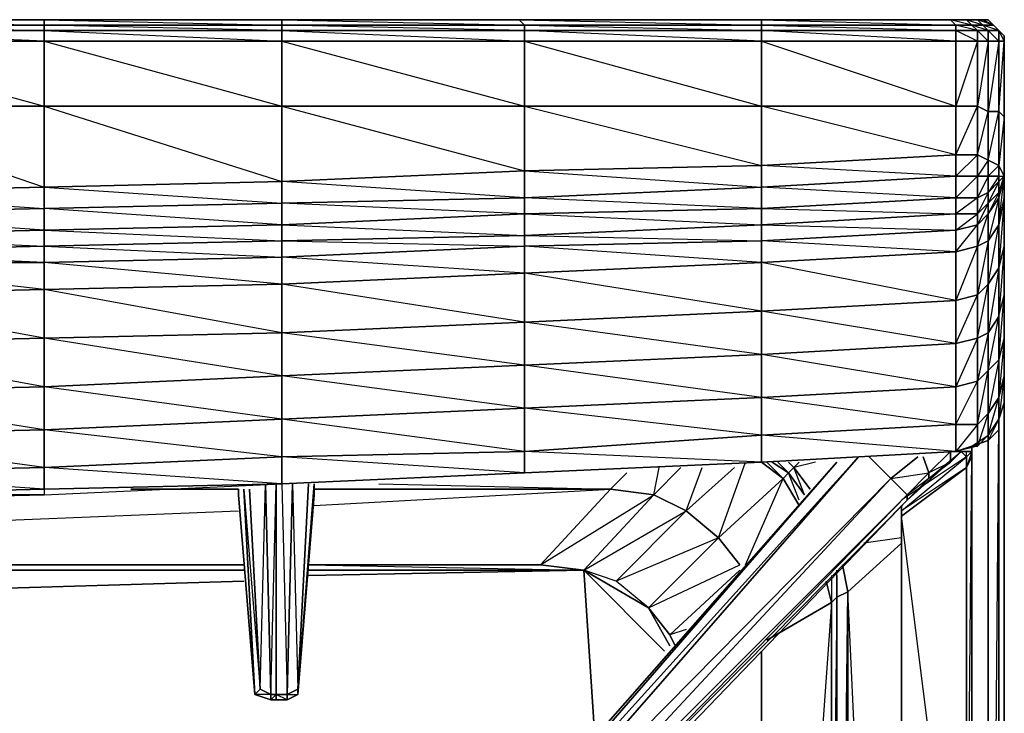
# Model space of a CAD drawing. Units: inches. Extents: x 0 to 30, y -30 to 0.
# Drawn here: x 22.3 to 30, y -5.4 to 0 of the extents above; entities that cross this region are included whole.
import ezdxf

# ---------------------------------------------------------------- set-up
doc = ezdxf.new("R2010")
doc.units = ezdxf.units.IN
doc.header["$MEASUREMENT"] = 0
doc.layers.get('0').update_dxf_attribs({"true_color": 0xe5a6d7})

msp = doc.modelspace()

# ---------------------------------------------------------------- linework, layer by layer
at = {"color": 34}
for points in [[(28.089, 0.0411), (26.1931, 0.0411), (24.3373, 0.0411), (22.4814, 0.0411), (20.5855, 0.0411), (18.7297, 0.0411), (16.8759, 0.0411), (14.9779, 0.0411), (13.1221, 0.0411), (11.2262, 0.0411), (9.3704, 0.0411), (7.5165, 0.0411), (5.6186, 0.0411), (3.7628, 0.0411), (1.909, 0.0411), (0.3902, 0.0411), (0.2638, 0.0411), (0.1796, 0.0411), (0.1374, 0.0411)], [(22.4814, 0.0411), (20.5855, 0.0411)], [(24.3373, 0.0411), (22.4814, 0.0411)], [(26.1931, 0.0411), (24.3373, 0.0411)], [(28.089, 0.0411), (26.1931, 0.0411)], [(29.8606, 0.0411), (29.8184, 0.0411), (29.7763, 0.0411), (29.692, 0.0411), (28.089, 0.0411), (29.5656, 0.0411), (29.692, 0.0411)], [(29.6078, -0.1274), (29.7763, -0.1274), (29.6078, -0.0432), (29.7763, -0.0432), (29.6078, -0.001), (28.089, -0.001), (29.6078, -0.0432), (29.6078, -0.1274), (28.089, -0.1274), (29.6078, -0.635), (29.6078, -0.1274), (28.089, -0.0432), (29.6078, -0.0432), (29.6078, -0.001), (29.7342, -0.001), (29.5656, 0.0411), (29.692, 0.0411), (29.7342, -0.001)], [(28.089, 0.0411), (29.692, 0.0411)], [(29.9027, -0.001), (29.8606, 0.0411), (29.8184, 0.0411), (29.7763, 0.0411), (29.692, 0.0411)], [(29.7763, -0.1274), (29.7763, -0.0432), (29.7342, -0.001), (29.8184, -0.001), (29.692, 0.0411), (29.7763, 0.0411), (29.8184, -0.001), (29.8606, -0.0432)], [(29.8606, -0.0432), (29.9448, -0.0432), (29.8184, -0.001), (29.9027, -0.001), (29.7763, 0.0411), (29.8184, 0.0411), (29.9027, -0.001)], [(29.9027, -0.001), (29.8606, 0.0411)], [(29.7763, -0.1274), (29.8606, -0.1274), (29.7763, -0.0432), (29.8606, -0.0432), (29.7342, -0.001)], [(29.9448, -0.0432), (29.8606, -0.0432), (29.8184, -0.001), (29.9027, -0.001)], [(29.9448, -0.0432), (29.9027, -0.001)], [(29.9448, -0.0432), (29.9027, -0.001)], [(29.9027, -0.001), (29.9448, -0.0432)], [(29.9448, -0.0432), (29.9027, -0.001)], [(29.9027, -0.001), (29.9448, -0.0432)], [(29.9448, -0.0432), (29.9027, -0.001)], [(29.9027, -0.001), (29.9448, -0.0432)], [(29.9448, -0.0432), (29.9027, -0.001)], [(29.9027, -0.001), (29.9448, -0.0432)], [(29.9448, -0.0432), (29.9027, -0.001)], [(29.9027, -0.001), (29.9448, -0.0432)], [(29.9027, -0.001), (29.9448, -0.0432)], [(29.9448, -0.0432), (29.9027, -0.001)], [(29.9448, -0.0432), (29.9027, -0.001)], [(29.9448, -0.0432), (29.9027, -0.001)], [(29.9448, -0.0432), (29.9027, -0.001)], [(29.987, -0.1274), (29.987, -0.0853), (29.987, -0.1274), (29.9448, -0.0432)], [(29.987, -0.1274), (29.9448, -0.0432)], [(29.9448, -0.0432), (29.987, -0.1274)], [(29.987, -0.1274), (29.9448, -0.0432)], [(29.9448, -0.0432), (29.987, -0.1274)], [(29.987, -0.1274), (29.9448, -0.0432)], [(29.9448, -0.0432), (29.987, -0.1274)], [(29.9448, -0.0432), (29.987, -0.1274)], [(29.9448, -0.0432), (29.987, -0.0853)], [(29.987, -1.7305), (29.9448, -2.2802), (29.987, -2.1097), (29.987, -2.4487), (29.9448, -2.9122), (29.987, -2.7436), (29.987, -2.9543), (29.987, -2.7436), (29.987, -2.4487), (29.9448, -2.6172), (29.987, -2.1097), (29.987, -1.7305), (29.987, -1.3513), (29.987, -1.1828), (29.987, -0.7193), (29.987, -0.1274)], [(29.987, -1.7305), (29.987, -1.3513), (29.987, -1.1828), (29.987, -0.7193), (29.987, -0.1274)], [(29.9448, -1.2249), (29.9448, -1.1828), (29.987, -1.1828), (29.9448, -1.0985), (29.9448, -1.1828)], [(29.9448, -1.1828), (29.8606, -1.3091), (29.9448, -1.2249)], [(29.9448, -1.3091), (29.9448, -1.2249), (29.987, -1.1828), (29.9448, -1.3091), (29.9448, -1.3513)], [(29.6078, -1.4777), (29.6078, -1.3513), (28.089, -1.4355)], [(29.9448, -1.3091), (29.8606, -1.4777), (29.9448, -1.3513)], [(28.089, -1.4355), (26.2352, -1.4777)], [(24.3373, -1.5619), (26.2352, -1.4777), (26.2352, -1.6462)], [(26.2352, -1.4777), (24.3373, -1.5619)], [(22.4814, -1.6041), (20.6276, -1.6462)], [(24.3373, -1.5619), (22.4814, -1.6041)], [(26.2352, -1.6462), (24.3373, -1.6883), (24.3373, -1.5619)], [(29.987, -2.7436), (29.9448, -3.0807), (29.987, -2.9543)], [(29.987, -2.9543), (29.987, -2.7436)], [(13.1221, -3.7568), (14.9779, -3.7568), (16.8759, -3.7568), (18.7297, -3.7568), (20.6276, -3.7147), (22.4814, -3.6726), (24.3373, -3.5863), (26.2352, -3.502), (28.089, -3.4178), (29.6078, -3.3335), (29.6499, -3.3335), (29.7342, -3.3335), (29.7342, -3.2914), (29.8606, -3.2492), (29.9448, -3.165), (29.9448, -3.0807), (29.987, -2.9543)], [(29.9448, -2.9964), (29.9448, -12.9536), (29.987, -12.9536), (29.9448, -27.3808), (29.987, -27.3387), (29.9448, -27.423), (29.8606, -27.4651), (29.9448, -27.3808), (29.9448, -12.9536), (29.8606, -12.9536), (29.9448, -3.1228), (29.9448, -12.9536), (29.8606, -27.3808), (29.8606, -12.9536), (29.7342, -10.0004)], [(29.987, -27.3387), (29.987, -12.9536), (29.987, -2.9543), (29.987, -12.9536), (29.9448, -12.9536), (29.9448, -3.1228), (29.9448, -12.9536), (29.8606, -12.9536), (29.8606, -3.2492)], [(16.8759, -3.7568), (18.7297, -3.7568), (20.6276, -3.7147), (22.4814, -3.6726), (24.3373, -3.5863), (26.2352, -3.502), (28.089, -3.4178), (29.6078, -3.3335)], [(29.6078, -3.3335), (29.6499, -3.3335)], [(28.2997, -3.502), (28.2575, -3.5442), (28.089, -3.4178), (28.2575, -3.5442), (27.752, -4.0096), (27.4992, -3.7989), (27.8784, -3.4599), (27.4992, -3.7989), (27.2464, -3.6726), (27.457, -3.4599), (27.2464, -3.6726), (26.9093, -3.6284), (27.0357, -3.502), (26.9093, -3.6284), (24.5901, -3.6284)], [(27.4149, -4.8522), (27.3728, -4.768), (27.2042, -4.5573), (27.9205, -4.2203), (27.752, -4.0096), (26.9515, -4.3467), (27.4992, -3.7989), (27.2464, -3.6726), (27.2885, -3.4599)], [(27.457, -3.4599), (27.2464, -3.6726)], [(27.8784, -3.4599), (27.4992, -3.7989), (27.6256, -3.4599)], [(27.9626, -4.2203), (28.2575, -3.5442), (27.752, -4.0096), (27.9626, -3.4178)], [(27.9205, -4.2203), (27.752, -4.0096), (28.2575, -3.5442), (28.3839, -3.7568), (28.2575, -3.5442), (28.2997, -3.502), (28.4261, -3.6726), (28.2997, -3.502), (28.3418, -3.4599)], [(28.3839, -3.7568), (28.2575, -3.5442), (28.089, -3.4178)], [(28.1311, -3.4178), (28.2575, -3.5442), (28.2997, -3.502), (28.1733, -3.4178)], [(28.2154, -3.4178), (28.2997, -3.502), (28.3418, -3.4599), (28.3839, -3.4178)], [(28.3839, -3.7147), (28.2997, -3.502), (28.4261, -3.6726), (28.3418, -3.4599), (28.2997, -3.4178)], [(28.3418, -3.4599), (28.2997, -3.502)], [(28.5103, -3.4178), (28.3418, -3.4599), (28.4682, -3.6284)], [(24.5479, -4.2203), (26.3616, -4.2203), (26.6987, -4.2624), (27.2464, -3.6726), (26.9093, -3.6284), (27.0357, -3.502)], [(25.0956, -3.5863), (26.9093, -3.6284), (26.3616, -4.2203), (27.2464, -3.6726), (26.6987, -4.2624), (26.3616, -4.2203), (26.9093, -3.6284), (27.2464, -3.6726)], [(24.0002, -3.6284), (23.1576, -3.6284)], [(23.1576, -3.6284), (24.0002, -3.6284)], [(24.0002, -3.6284), (23.1576, -3.6284)], [(24.5901, -3.6284), (26.9093, -3.6284), (26.3616, -4.2203), (24.5479, -4.2203)], [(24.5901, -3.7568), (26.9093, -3.6284), (24.5901, -3.6284)], [(20.8383, -3.9253), (24.0002, -3.7989)], [(27.2042, -4.5573), (27.752, -4.0096), (27.9205, -4.2203)], [(28.7631, -4.4309), (29.1844, -4.0517), (28.7631, -4.4309), (28.721, -4.2203), (28.7631, -4.4309), (28.6789, -4.4731), (28.6789, -4.3045), (28.6789, -4.4731), (28.6367, -4.5152)], [(28.9317, -8.0162), (28.7631, -4.4309), (29.1844, -4.0517)], [(29.1844, -4.0096), (28.8895, -4.0517)], [(24.0423, -4.2203), (21.049, -4.2203)], [(24.0423, -4.2203), (21.049, -4.2203)], [(24.0423, -4.2203), (21.049, -4.2203)], [(24.5479, -4.2203), (26.6987, -4.2624), (24.5479, -4.2624)], [(28.7631, -8.0162), (28.7631, -4.4309), (28.721, -4.2203)], [(21.0911, -4.2624), (24.0423, -4.2624)], [(24.0423, -4.2624), (21.0911, -4.2624)], [(24.5479, -4.2624), (26.6987, -4.2624)], [(24.5479, -4.3045), (26.6987, -4.2624)], [(26.7829, -5.5284), (26.6987, -4.2624), (24.5479, -4.3045)], [(26.6987, -4.2624), (27.3306, -4.8944)], [(26.6987, -4.2624), (26.7829, -5.5284)], [(27.3728, -4.8522), (27.2042, -4.5573), (26.6987, -4.2624), (27.3306, -4.8944)], [(27.3728, -4.768), (27.9205, -4.2624), (27.3728, -4.768), (27.2042, -4.5573)], [(27.4992, -4.7259), (27.3728, -4.768), (27.9205, -4.2624)], [(28.6367, -4.3045), (28.6367, -4.5152), (28.6789, -4.4731), (28.6789, -4.3045)], [(28.721, -8.0162), (28.7631, -4.4309), (28.6789, -4.4731), (28.6789, -4.2624)], [(21.2175, -4.4309), (24.0423, -4.3467)], [(24.0423, -4.3467), (21.2175, -4.4309)], [(28.1311, -4.8101), (28.6367, -4.5152), (28.5946, -4.3467)], [(28.6789, -4.4731), (28.7631, -4.4309)], [(28.6789, -8.0583), (28.6789, -4.4731), (28.6367, -8.0583), (28.6367, -4.5152), (28.3839, -8.0583)], [(28.6367, -4.5152), (28.6789, -4.4731)], [(27.2042, -4.5573), (27.3728, -4.768)], [(27.2042, -4.5573), (27.3728, -4.8522)], [(28.089, -8.1004), (28.089, -4.8944)], [(28.089, -4.8944), (28.089, -8.1004)], [(28.089, -8.1004), (28.089, -4.8944)]]:
    msp.add_lwpolyline(points, dxfattribs=at)
for points in [[(22.4814, -0.001), (20.5855, -0.001), (20.5855, 0.0411), (22.4814, 0.0411)], [(22.4814, -0.001), (22.4814, 0.0411), (20.5855, 0.0411)], [(22.4814, 0.0411), (24.3373, 0.0411), (24.3373, -0.001), (22.4814, -0.001)], [(24.3373, -0.001), (24.3373, 0.0411), (22.4814, 0.0411)], [(24.3373, 0.0411), (26.1931, 0.0411), (26.2352, -0.001), (24.3373, -0.001)], [(26.2352, -0.001), (26.1931, 0.0411), (24.3373, 0.0411)], [(26.1931, 0.0411), (28.089, 0.0411), (28.089, -0.001), (26.2352, -0.001)], [(28.089, -0.001), (28.089, 0.0411), (26.1931, 0.0411)], [(28.089, 0.0411), (29.5656, 0.0411), (29.6078, -0.001), (28.089, -0.001)], [(29.5656, 0.0411), (28.089, 0.0411), (29.692, 0.0411), (29.5656, 0.0411), (28.089, 0.0411), (29.6078, -0.001)], [(29.5656, 0.0411), (29.692, 0.0411), (29.7342, -0.001), (29.6078, -0.001)], [(29.692, 0.0411), (29.7763, 0.0411), (29.8184, -0.001), (29.7342, -0.001)], [(29.7763, 0.0411), (29.8184, 0.0411), (29.9027, -0.001), (29.8184, -0.001)], [(29.8184, 0.0411), (29.8606, 0.0411), (29.9027, -0.001)], [(29.8606, 0.0411), (29.8184, 0.0411), (29.9027, -0.001)], [(29.8606, 0.0411), (29.9027, -0.001)], [(29.9027, -0.001), (29.8606, 0.0411)], [(29.9027, -0.001), (29.8606, 0.0411)], [(22.4814, -0.001), (22.4814, -0.0432), (20.5855, -0.0432), (20.5855, -0.001)], [(22.4814, -0.001), (20.5855, -0.001), (22.4814, -0.0432), (22.4814, -0.1274), (20.6276, -0.1274), (22.4814, -0.635), (22.4814, -0.1274), (20.5855, -0.0432), (22.4814, -0.0432)], [(20.5855, -0.0432), (22.4814, -0.0432), (22.4814, -0.1274), (20.6276, -0.1274)], [(22.4814, -0.001), (24.3373, -0.001), (24.3373, -0.0432), (22.4814, -0.0432)], [(24.3373, -0.635), (24.3373, -0.1274), (24.3373, -0.0432), (22.4814, -0.001), (24.3373, -0.001), (24.3373, -0.0432), (22.4814, -0.0432), (24.3373, -0.1274), (22.4814, -0.1274)], [(22.4814, -0.0432), (24.3373, -0.0432), (24.3373, -0.1274), (22.4814, -0.1274)], [(24.3373, -0.001), (26.2352, -0.001), (26.2352, -0.0432), (24.3373, -0.0432)], [(26.2352, -0.635), (26.2352, -0.1274), (26.2352, -0.0432), (24.3373, -0.001), (26.2352, -0.001), (26.2352, -0.0432), (24.3373, -0.0432), (26.2352, -0.1274), (24.3373, -0.1274)], [(24.3373, -0.0432), (26.2352, -0.0432), (26.2352, -0.1274), (24.3373, -0.1274)], [(26.2352, -0.001), (28.089, -0.001), (28.089, -0.0432), (26.2352, -0.0432)], [(28.089, -0.001), (26.2352, -0.001), (28.089, -0.0432), (28.089, -0.1274), (26.2352, -0.1274), (28.089, -0.635), (28.089, -0.1274), (26.2352, -0.0432), (28.089, -0.0432)], [(26.2352, -0.0432), (28.089, -0.0432), (28.089, -0.1274), (26.2352, -0.1274)], [(28.089, -0.001), (29.6078, -0.001), (29.6078, -0.0432), (28.089, -0.0432)], [(29.6078, -0.0432), (29.6078, -0.1274), (28.089, -0.1274), (28.089, -0.0432)], [(29.6078, -0.001), (29.7342, -0.001), (29.7763, -0.0432), (29.6078, -0.0432)], [(29.6078, -0.0432), (29.7763, -0.0432), (29.7763, -0.1274), (29.6078, -0.1274)], [(29.7342, -0.001), (29.8184, -0.001), (29.8606, -0.0432), (29.7763, -0.0432)], [(29.7763, -0.0432), (29.8606, -0.0432), (29.8606, -0.1274), (29.7763, -0.1274)], [(29.8606, -0.0432), (29.9448, -0.0432), (29.9448, -0.1274), (29.8606, -0.1274)], [(29.9448, -0.0432), (29.9448, -0.1274), (29.8606, -0.6772), (29.9448, -0.6772), (29.9448, -0.1274), (29.987, -0.1274)], [(29.8606, -0.0432), (29.9448, -0.1274), (29.8606, -0.1274)], [(29.9027, -0.001), (29.9448, -0.0432)], [(29.9448, -0.0432), (29.987, -0.0853), (29.987, -0.1274)], [(29.9448, -0.0432), (29.987, -0.1274), (29.987, -0.0853)], [(29.9448, -0.0432), (29.987, -0.1274), (29.9448, -0.1274)], [(29.9448, -0.0432), (29.987, -0.1274), (29.9448, -0.0432), (29.987, -0.0853), (29.9448, -0.0432), (29.987, -0.1274), (29.987, -0.7193), (29.9448, -0.6772), (29.987, -0.1274)], [(22.4814, -0.635), (20.6276, -0.635), (20.6276, -0.1274), (22.4814, -0.1274)], [(24.3373, -0.635), (22.4814, -0.635), (22.4814, -0.1274), (24.3373, -0.1274)], [(26.2352, -0.635), (24.3373, -0.635), (24.3373, -0.1274), (26.2352, -0.1274)], [(28.089, -0.635), (26.2352, -0.635), (26.2352, -0.1274), (28.089, -0.1274)], [(29.6078, -0.635), (28.089, -0.635), (28.089, -0.1274), (29.6078, -0.1274)], [(29.6078, -0.635), (29.6078, -0.1274), (29.7763, -0.1274), (29.7763, -0.635)], [(29.7763, -0.1274), (29.6078, -0.635), (29.7763, -0.635)], [(29.7763, -0.635), (29.7763, -0.1274), (29.8606, -0.1274), (29.8606, -0.6772)], [(29.8606, -0.6772), (29.8606, -0.1274), (29.7763, -0.635), (29.8606, -0.6772), (29.8606, -1.0564), (29.7763, -1.0142)], [(29.8606, -0.6772), (29.8606, -0.1274), (29.9448, -0.1274), (29.9448, -0.6772)], [(29.9448, -0.6772), (29.9448, -0.1274), (29.987, -0.1274), (29.987, -0.7193)], [(29.987, -0.1274), (29.987, -0.0853)], [(29.987, -0.0853), (29.987, -0.1274)], [(22.4814, -0.635), (22.4814, -1.267), (20.6276, -1.3091), (20.6276, -0.635)], [(22.4814, -0.635), (20.6276, -0.635), (22.4814, -1.267)], [(24.3373, -0.635), (24.3373, -1.2249), (22.4814, -1.267), (22.4814, -0.635)], [(24.3373, -0.635), (22.4814, -0.635), (24.3373, -1.2249)], [(26.2352, -0.635), (26.2352, -1.1406), (24.3373, -1.2249), (24.3373, -0.635)], [(26.2352, -0.635), (24.3373, -0.635), (26.2352, -1.1406)], [(28.089, -0.635), (28.089, -1.0985), (26.2352, -1.1406), (26.2352, -0.635)], [(28.089, -0.635), (26.2352, -0.635), (28.089, -1.0985)], [(29.6078, -0.635), (29.6078, -1.0142), (28.089, -1.0985), (28.089, -0.635)], [(29.6078, -1.0142), (29.6078, -1.1828), (28.089, -1.0985), (29.6078, -1.0142), (28.089, -0.635), (29.6078, -0.635)], [(29.7763, -0.635), (29.7763, -1.0142), (29.6078, -1.0142), (29.6078, -0.635)], [(29.6078, -1.0142), (29.7763, -0.635), (29.7763, -1.0142)], [(29.7763, -0.635), (29.8606, -0.6772), (29.8606, -1.0564), (29.7763, -1.0142)], [(29.8606, -1.0564), (29.8606, -0.6772), (29.9448, -0.6772), (29.9448, -1.0985)], [(29.8606, -1.0564), (29.9448, -0.6772), (29.9448, -1.0985)], [(29.9448, -1.0985), (29.9448, -0.6772), (29.987, -0.7193), (29.987, -1.1828)], [(29.987, -1.1828), (29.987, -0.7193), (29.9448, -1.0985)], [(29.6078, -1.1828), (28.089, -1.267), (28.089, -1.0985), (29.6078, -1.0142)], [(29.6078, -1.1828), (29.6078, -1.0142), (29.7763, -1.0142), (29.7763, -1.1828)], [(29.7763, -1.1828), (29.7763, -1.0142), (29.6078, -1.1828)], [(29.7763, -1.1828), (29.7763, -1.0142), (29.8606, -1.0564), (29.8606, -1.1828)], [(29.8606, -1.1828), (29.8606, -1.0564), (29.7763, -1.1828)], [(29.8606, -1.1828), (29.8606, -1.0564), (29.9448, -1.0985), (29.9448, -1.1828)], [(24.3373, -1.2249), (26.2352, -1.1406), (26.2352, -1.3513), (24.3373, -1.3934)], [(26.2352, -1.1406), (26.2352, -1.3513), (24.3373, -1.2249)], [(28.089, -1.267), (26.2352, -1.3513), (26.2352, -1.1406), (28.089, -1.0985)], [(28.089, -1.0985), (26.2352, -1.1406), (28.089, -1.267)], [(29.9448, -1.1828), (29.9448, -1.0985), (29.8606, -1.1828)], [(24.3373, -1.3934), (22.4814, -1.4355), (22.4814, -1.267), (24.3373, -1.2249)], [(24.3373, -1.2249), (22.4814, -1.267), (24.3373, -1.3934)], [(29.6078, -1.3513), (28.089, -1.4355), (28.089, -1.267), (29.6078, -1.1828)], [(29.6078, -1.1828), (29.6078, -1.3513), (28.089, -1.267)], [(29.6078, -1.3513), (29.6078, -1.1828), (29.7763, -1.1828), (29.7763, -1.3513)], [(29.7763, -1.3513), (29.7763, -1.1828), (29.6078, -1.3513)], [(29.7763, -1.3513), (29.7763, -1.1828), (29.8606, -1.1828), (29.8606, -1.3091)], [(29.8606, -1.3091), (29.8606, -1.1828), (29.7763, -1.3513)], [(29.8606, -1.3091), (29.8606, -1.1828), (29.9448, -1.1828), (29.9448, -1.2249)], [(29.9448, -2.9122), (29.9448, -2.6172), (29.8606, -2.7015), (29.9448, -2.2802), (29.9448, -1.899), (29.8606, -2.0254), (29.9448, -1.5619), (29.987, -1.1828), (29.987, -1.3513), (29.9448, -1.899), (29.8606, -2.4066), (29.9448, -2.2802), (29.9448, -2.6172), (29.8606, -3.0386), (29.9448, -2.9122), (29.9448, -3.0807), (29.8606, -3.2492), (29.9448, -3.165), (29.9448, -3.0807), (29.8606, -3.2071)], [(29.8606, -1.3934), (29.8606, -1.3091), (29.9448, -1.2249), (29.9448, -1.3091)], [(29.9448, -1.3091), (29.9448, -1.2249), (29.8606, -1.3934)], [(29.9448, -1.5619), (29.9448, -1.3513), (29.987, -1.1828), (29.987, -1.3513)], [(29.987, -1.1828), (29.9448, -1.3513), (29.9448, -1.3091)], [(29.9448, -1.1828), (29.987, -1.1828), (29.9448, -1.2249)], [(22.4814, -1.4355), (20.6276, -1.4777), (20.6276, -1.3091), (22.4814, -1.267)], [(22.4814, -1.267), (20.6276, -1.3091), (22.4814, -1.4355)], [(28.089, -1.4355), (26.2352, -1.4777), (26.2352, -1.3513), (28.089, -1.267)], [(28.089, -1.267), (28.089, -1.4355), (26.2352, -1.3513)], [(24.3373, -1.3934), (26.2352, -1.3513), (26.2352, -1.4777), (24.3373, -1.5619)], [(26.2352, -1.3513), (26.2352, -1.4777), (24.3373, -1.3934)], [(29.6078, -1.4777), (28.089, -1.5619), (28.089, -1.4355), (29.6078, -1.3513)], [(29.6078, -1.4777), (29.6078, -1.3513), (29.7763, -1.3513), (29.7763, -1.4777)], [(29.7763, -1.4777), (29.7763, -1.3513), (29.6078, -1.4777)], [(29.7763, -1.4777), (29.7763, -1.3513), (29.8606, -1.3091), (29.8606, -1.3934)], [(29.8606, -1.3934), (29.8606, -1.3091), (29.7763, -1.4777)], [(29.8606, -1.4777), (29.8606, -1.3934), (29.9448, -1.3091), (29.9448, -1.3513)], [(29.8606, -1.6883), (29.9448, -1.5619), (29.9448, -1.899), (29.987, -1.7305), (29.987, -2.1097), (29.987, -2.4487), (29.987, -2.7436), (29.987, -2.9543), (29.9448, -3.0807), (29.9448, -2.9122), (29.987, -2.7436), (29.987, -2.4487), (29.987, -2.1097), (29.987, -1.7305), (29.9448, -1.899), (29.9448, -2.2802), (29.987, -2.1097), (29.987, -1.7305), (29.987, -1.3513), (29.9448, -1.5619), (29.9448, -1.3513)], [(29.9448, -1.3513), (29.9448, -1.5619), (29.8606, -1.6883), (29.8606, -1.4777)], [(29.987, -1.3513), (29.987, -1.7305), (29.9448, -1.899), (29.9448, -1.5619)], [(22.4814, -1.6041), (20.6276, -1.6462), (20.6276, -1.4777), (22.4814, -1.4355)], [(22.4814, -1.4355), (22.4814, -1.6041), (20.6276, -1.4777)], [(24.3373, -1.5619), (22.4814, -1.6041), (22.4814, -1.4355), (24.3373, -1.3934)], [(24.3373, -1.3934), (24.3373, -1.5619), (22.4814, -1.4355)], [(28.089, -1.4355), (28.089, -1.5619), (26.2352, -1.6462), (26.2352, -1.4777)], [(28.089, -1.4355), (29.6078, -1.4777), (28.089, -1.5619)], [(29.7763, -1.5619), (29.7763, -1.4777), (29.8606, -1.3934), (29.8606, -1.4777)], [(29.8606, -1.4777), (29.8606, -1.3934), (29.7763, -1.5619)], [(26.2352, -1.4777), (28.089, -1.5619), (26.2352, -1.6462)], [(29.8606, -3.2492), (29.7342, -3.2914), (29.8606, -3.2071), (29.8606, -3.0386), (29.7763, -3.1228), (29.8606, -2.7015), (29.8606, -2.4066), (29.7763, -2.4487), (29.8606, -2.0254), (29.8606, -1.6883), (29.7763, -1.7305), (29.8606, -1.4777), (29.8606, -1.6883), (29.7763, -2.1097), (29.8606, -2.0254), (29.8606, -2.4066), (29.7763, -2.7858), (29.8606, -2.7015), (29.8606, -3.0386), (29.7763, -3.2914), (29.8606, -3.2071)], [(29.8606, -1.4777), (29.8606, -1.6883), (29.7763, -1.7305), (29.7763, -1.5619)], [(22.4814, -1.6041), (22.4814, -1.7305), (20.6276, -1.7726), (20.6276, -1.6462)], [(24.3373, -1.5619), (24.3373, -1.6883), (22.4814, -1.7305), (22.4814, -1.6041)], [(22.4814, -1.6041), (24.3373, -1.6883), (22.4814, -1.7305)], [(24.3373, -1.5619), (26.2352, -1.6462), (24.3373, -1.6883)], [(29.9448, -1.5619), (29.9448, -1.899), (29.8606, -2.0254), (29.8606, -1.6883)], [(20.6276, -1.6462), (22.4814, -1.7305), (20.6276, -1.7726)], [(29.8606, -1.6883), (29.8606, -2.0254), (29.7763, -2.1097), (29.7763, -1.7305)], [(29.9448, -1.899), (29.9448, -2.2802), (29.8606, -2.4066), (29.8606, -2.0254)], [(29.8606, -2.0254), (29.8606, -2.4066), (29.7763, -2.4487), (29.7763, -2.1097)], [(29.987, -2.1097), (29.987, -2.4487), (29.9448, -2.6172), (29.9448, -2.2802)], [(29.9448, -2.2802), (29.9448, -2.6172), (29.8606, -2.7015), (29.8606, -2.4066)], [(29.8606, -2.4066), (29.8606, -2.7015), (29.7763, -2.7858), (29.7763, -2.4487)], [(29.987, -2.4487), (29.987, -2.7436), (29.9448, -2.9122), (29.9448, -2.6172)], [(29.9448, -2.6172), (29.9448, -2.9122), (29.8606, -3.0386), (29.8606, -2.7015)], [(29.8606, -2.7015), (29.8606, -3.0386), (29.7763, -3.1228), (29.7763, -2.7858)], [(29.9448, -2.9122), (29.9448, -3.0807), (29.8606, -3.2071), (29.8606, -3.0386)], [(29.987, -2.9543), (29.987, -12.9536), (29.987, -27.3387), (29.987, -12.9536)], [(29.8606, -3.0386), (29.8606, -3.2071), (29.7763, -3.2914), (29.7763, -3.1228)], [(29.8606, -3.2071), (29.9448, -3.0807), (29.9448, -3.165), (29.8606, -3.2492)], [(29.7342, -3.2914), (29.7763, -3.2914), (29.8606, -3.2071), (29.8606, -3.2492)], [(29.8606, -12.9536), (29.8606, -3.2492)], [(28.2997, -3.502), (28.1733, -3.4178)], [(28.3839, -3.4178), (28.3418, -3.4599), (28.2997, -3.4178), (28.3418, -3.4599)], [(28.3418, -3.4599), (28.4682, -3.6284)], [(26.6987, -4.2624), (27.2464, -3.6726), (27.4992, -3.7989), (26.9515, -4.3467)], [(26.9515, -4.3467), (26.6987, -4.2624), (27.4992, -3.7989), (27.752, -4.0096), (27.2042, -4.5573)], [(26.9515, -4.3467), (27.4992, -3.7989), (27.752, -4.0096), (27.2042, -4.5573)], [(24.0423, -4.2203), (21.049, -4.2203)], [(26.6987, -4.2624), (26.3616, -4.2203), (24.5479, -4.2203)], [(27.2042, -4.5573), (26.9515, -4.3467), (26.6987, -4.2624)], [(28.6367, -4.5152), (28.5946, -4.3467), (28.6367, -4.5152), (28.1311, -4.8101)], [(28.7631, -4.4309), (28.7631, -8.0162)], [(28.6367, -8.0583), (28.6367, -4.5152)], [(28.6789, -8.0583), (28.6789, -4.4731)], [(27.4149, -4.8522), (27.3728, -4.768)]]:
    msp.add_lwpolyline(points, close=True, dxfattribs=at)
at = {"color": 74}
msp.add_lwpolyline([(29.987, -17.6784), (29.987, -0.2117), (29.987, -25.0616), (29.987, -25.1458), (29.987, -25.0616), (29.987, -0.2117), (29.987, -0.1274), (29.987, -0.2117), (29.987, -0.1696), (29.987, -0.2117), (29.987, -25.0616), (29.987, -25.1458), (29.987, -25.0616), (29.987, -0.2117), (29.987, -0.1274), (29.987, -0.2117)], dxfattribs=at)
at = {"color": 156}
for points in [[(29.6078, -1.6041), (28.089, -1.6883), (28.089, -1.5619), (29.6078, -1.4777)], [(29.7763, -1.4777), (29.7763, -1.5619), (29.6078, -1.6041), (29.6078, -1.4777)], [(29.7763, -2.1097), (29.7763, -1.7305), (29.6078, -1.7726), (29.7763, -1.5619), (29.6078, -1.6041), (29.7763, -1.4777), (29.7763, -1.5619), (29.7763, -1.7305), (29.6078, -2.1538), (29.7763, -2.1097), (29.7763, -2.4487), (29.6078, -2.4908)], [(28.089, -1.6883), (26.2352, -1.7305), (26.2352, -1.6462), (28.089, -1.5619)], [(28.089, -1.6883), (28.089, -1.5619), (29.6078, -1.6041)], [(28.089, -1.6883), (29.6078, -1.6041), (29.6078, -1.7726), (28.089, -1.8569)], [(29.6078, -1.7726), (29.6078, -1.6041), (29.7763, -1.5619), (29.7763, -1.7305)], [(24.3373, -1.8147), (22.4814, -1.8569), (22.4814, -1.7305), (24.3373, -1.6883)], [(26.2352, -1.7305), (24.3373, -1.8147), (24.3373, -1.6883), (26.2352, -1.6462)], [(28.089, -1.6883), (28.089, -1.8569), (26.2352, -1.9411), (26.2352, -1.7305)], [(28.089, -1.6883), (28.089, -1.8569), (28.089, -2.2381), (26.2352, -1.9411), (28.089, -1.8569), (26.2352, -1.7305)], [(22.4814, -1.8569), (20.6276, -1.8569), (20.6276, -1.7726), (22.4814, -1.7305)], [(26.2352, -1.7305), (26.2352, -1.9411), (24.3373, -2.0254), (24.3373, -1.8147)], [(26.2352, -1.7305), (26.2352, -1.9411), (26.2352, -2.3223), (24.3373, -2.0254), (26.2352, -1.9411), (24.3373, -1.8147)], [(29.6078, -2.1538), (29.6078, -1.7726), (29.7763, -1.7305), (29.7763, -2.1097)], [(24.3373, -1.8147), (24.3373, -2.0254), (22.4814, -2.0675), (22.4814, -1.8569)], [(24.3373, -1.8147), (24.3373, -2.0254), (24.3373, -2.4066), (22.4814, -2.0675), (24.3373, -2.0254), (22.4814, -1.8569)], [(28.089, -1.8569), (29.6078, -1.7726), (29.6078, -2.1538), (28.089, -2.2381)], [(22.4814, -1.8569), (22.4814, -2.0675), (20.6276, -2.1097), (20.6276, -1.8569)], [(28.089, -1.8569), (28.089, -2.2381), (26.2352, -2.3223), (26.2352, -1.9411)], [(24.3373, -2.0254), (26.2352, -1.9411), (26.2352, -2.3223), (24.3373, -2.4066)], [(22.4814, -2.0675), (22.4814, -2.4487), (20.6276, -2.4908), (20.6276, -2.1097)], [(22.4814, -2.0675), (24.3373, -2.0254), (24.3373, -2.4066), (22.4814, -2.4487)], [(28.089, -2.2381), (29.6078, -2.1538), (29.6078, -2.4908), (28.089, -2.5751)], [(29.6078, -2.1538), (29.6078, -2.4908), (28.089, -2.2381)], [(29.6078, -2.4908), (29.6078, -2.1538), (29.7763, -2.1097), (29.7763, -2.4487)], [(28.089, -2.2381), (28.089, -2.5751), (26.2352, -2.6594), (26.2352, -2.3223)], [(28.089, -2.5751), (28.089, -2.9122), (26.2352, -2.6594), (28.089, -2.5751), (26.2352, -2.3223), (28.089, -2.2381)], [(26.2352, -2.3223), (26.2352, -2.6594), (24.3373, -2.7436), (24.3373, -2.4066)], [(26.2352, -2.3223), (26.2352, -2.6594), (26.2352, -2.9964), (24.3373, -2.7436), (26.2352, -2.6594), (24.3373, -2.4066)], [(22.4814, -2.4487), (22.4814, -2.8279), (20.6276, -2.87), (20.6276, -2.4908)], [(22.4814, -2.4487), (22.4814, -2.8279), (22.4814, -3.165), (20.6276, -2.87), (22.4814, -2.8279), (20.6276, -2.4908)], [(24.3373, -2.4066), (24.3373, -2.7436), (22.4814, -2.8279), (22.4814, -2.4487)], [(24.3373, -2.4066), (24.3373, -2.7436), (24.3373, -3.0807), (22.4814, -2.8279), (24.3373, -2.7436), (22.4814, -2.4487)], [(29.6078, -2.8279), (29.6078, -2.4908), (29.7763, -2.4487), (29.7763, -2.7858)], [(29.6078, -2.4908), (29.6078, -2.8279), (28.089, -2.9122), (28.089, -2.5751)], [(29.6078, -2.4908), (29.6078, -2.8279), (28.089, -2.5751)], [(28.089, -2.5751), (28.089, -2.9122), (26.2352, -2.9964), (26.2352, -2.6594)], [(26.2352, -2.6594), (26.2352, -2.9964), (24.3373, -3.0807), (24.3373, -2.7436)], [(24.3373, -2.7436), (24.3373, -3.0807), (22.4814, -3.165), (22.4814, -2.8279)], [(22.4814, -2.8279), (22.4814, -3.165), (20.6276, -3.2071), (20.6276, -2.87)], [(28.089, -2.9122), (29.6078, -2.8279), (29.6078, -3.1228), (28.089, -3.2071)], [(29.6078, -2.8279), (29.6078, -3.1228), (28.089, -2.9122)], [(29.6078, -3.1228), (29.6078, -2.8279), (29.7763, -2.7858), (29.7763, -3.1228)], [(28.089, -3.2071), (26.2352, -3.3335), (26.2352, -2.9964), (28.089, -2.9122)], [(28.089, -2.9122), (28.089, -3.2071), (26.2352, -2.9964)], [(26.2352, -3.3335), (24.3373, -3.3756), (24.3373, -3.0807), (26.2352, -2.9964)], [(26.2352, -2.9964), (26.2352, -3.3335), (24.3373, -3.0807)], [(24.3373, -3.3756), (22.4814, -3.4599), (22.4814, -3.165), (24.3373, -3.0807)], [(24.3373, -3.0807), (24.3373, -3.3756), (22.4814, -3.165)], [(28.089, -3.2071), (29.6078, -3.1228), (29.6078, -3.3335), (28.089, -3.4178)], [(29.6078, -3.1228), (29.6078, -3.3335), (28.089, -3.4178), (29.6078, -3.3335), (28.089, -3.2071)], [(29.6078, -3.3335), (29.6078, -3.1228), (29.7763, -3.1228), (29.7763, -3.2914)], [(22.4814, -3.4599), (20.6276, -3.502), (20.6276, -3.2071), (22.4814, -3.165)], [(22.4814, -3.165), (22.4814, -3.4599), (20.6276, -3.2071)], [(28.089, -3.2071), (28.089, -3.4178), (26.2352, -3.502), (26.2352, -3.3335)], [(28.089, -3.2071), (28.089, -3.4178), (26.2352, -3.3335)], [(24.3373, -3.3756), (24.3373, -3.5863), (22.4814, -3.6284), (22.4814, -3.4599)], [(24.3373, -3.3756), (24.3373, -3.5863), (22.4814, -3.6284), (24.3373, -3.5863), (22.4814, -3.4599)], [(26.2352, -3.3335), (26.2352, -3.502), (24.3373, -3.5863), (24.3373, -3.3756)], [(29.6499, -3.3335), (29.7342, -3.3335), (29.6078, -3.3335), (29.6499, -3.3335)], [(22.4814, -3.4599), (22.4814, -3.6284), (20.6276, -3.6726), (20.6276, -3.502)], [(22.4814, -3.4599), (22.4814, -3.6284), (22.4814, -3.6726), (20.6276, -3.6726), (22.4814, -3.6284), (20.6276, -3.502)], [(26.2352, -3.502), (28.089, -3.4178)], [(24.3373, -3.5863), (26.2352, -3.502)], [(22.4814, -3.6284), (22.4814, -3.6726), (24.3373, -3.5863)], [(20.6276, -3.6726), (22.4814, -3.6284), (22.4814, -3.6726), (20.6276, -3.7147)]]:
    msp.add_lwpolyline(points, close=True, dxfattribs=at)
for points in [[(29.6078, -1.4777), (29.6078, -1.6041), (29.6078, -1.7726), (29.6078, -2.1538), (28.089, -1.8569), (29.6078, -1.7726), (28.089, -1.6883)], [(22.4814, -1.7305), (24.3373, -1.8147), (24.3373, -1.6883), (26.2352, -1.7305), (26.2352, -1.6462), (28.089, -1.6883)], [(22.4814, -1.7305), (22.4814, -1.8569), (22.4814, -2.0675), (22.4814, -2.4487), (20.6276, -2.1097), (22.4814, -2.0675), (20.6276, -1.8569), (22.4814, -1.8569), (20.6276, -1.7726), (18.7297, -1.7726), (20.6276, -1.8569), (18.7297, -1.899), (20.6276, -2.1097), (18.7297, -2.1538), (19.8693, -2.1959), (20.6276, -2.1097), (20.6276, -1.8569), (20.6276, -1.7726)], [(29.7342, -3.3335), (29.7342, -3.2914), (29.7763, -3.2914), (29.7763, -3.1228), (29.6078, -3.1228), (29.7763, -2.7858), (29.7763, -2.4487), (29.6078, -2.8279), (29.7763, -2.7858), (29.7763, -3.1228), (29.6078, -3.3335), (29.7342, -3.2914)], [(29.7763, -3.2914), (29.7342, -3.2914), (29.6078, -3.3335)], [(29.7342, -3.2914), (29.7342, -3.3335), (29.6078, -3.3335)], [(29.7763, -3.2914), (29.6078, -3.3335)], [(28.089, -3.4178), (26.2352, -3.502), (24.3373, -3.5863), (26.2352, -3.502), (24.3373, -3.3756), (26.2352, -3.3335), (26.2352, -3.502)], [(29.6078, -3.3335), (28.089, -3.4178)], [(29.6078, -3.3335), (28.089, -3.4178)], [(29.7342, -3.3335), (29.6499, -3.3335), (29.6078, -3.3335), (29.6499, -3.3335)]]:
    msp.add_lwpolyline(points, dxfattribs=at)
at = {"color": 13}
for points in [[(29.1002, -3.5442), (25.6855, -7.2157), (25.6012, -7.0893), (28.8474, -3.3756), (25.6012, -7.0893), (25.6012, -6.9629), (28.6789, -3.4178), (25.5591, -6.9629), (25.5591, -7.1314), (25.6855, -7.2157), (25.854, -7.2157)], [(25.6855, -7.2157), (25.6012, -7.0893), (29.1002, -3.5442), (28.9317, -3.3756)], [(29.1844, -3.7989), (29.692, -3.3756), (29.692, -3.4599), (29.1844, -3.8411), (29.1844, -3.7989), (29.1844, -3.7568), (29.1844, -3.7989), (29.692, -3.3756), (29.6499, -3.3335), (29.5656, -3.4178), (29.3971, -3.5442), (29.2266, -3.7147), (25.854, -7.2157)], [(29.7342, -3.3335), (29.7342, -3.3756), (29.692, -3.4599), (29.692, -3.3756), (29.7342, -3.3335), (29.692, -3.3756), (29.6499, -3.3335), (29.5656, -3.4178), (29.5656, -3.3335), (29.3971, -3.502), (29.353, -3.3756), (29.3971, -3.502), (29.2266, -3.6726), (29.1002, -3.5442)], [(29.3108, -3.3756), (29.1002, -3.5442), (29.3971, -3.502), (29.3971, -3.5442), (29.2266, -3.6726), (29.3971, -3.502), (29.353, -3.3756)], [(29.3971, -3.5442), (29.5656, -3.4178), (29.6499, -3.3335), (29.692, -3.3756), (29.692, -3.4599), (29.692, -7.8898), (29.692, -7.9319), (29.1844, -7.8898), (29.1844, -7.9319), (29.692, -7.9319), (29.6499, -7.974), (29.1844, -7.9319), (29.1844, -7.974), (29.6499, -7.974), (29.6499, -8.0162), (29.5235, -8.0162)], [(29.1844, -3.7568), (29.1844, -3.7989), (29.692, -3.3756), (29.1844, -3.7147)], [(29.7342, -8.2288), (29.7342, -8.1426), (29.692, -8.0583), (29.692, -8.0162), (29.6499, -7.974), (29.7342, -7.974), (29.7342, -7.9319), (29.692, -7.8898), (29.7342, -3.3756), (29.7342, -7.9319), (29.692, -7.9319), (29.7342, -7.974), (29.692, -8.0162), (29.7342, -8.1426)], [(29.7342, -3.3335), (29.692, -3.3756), (29.692, -3.3335)], [(29.7342, -3.3756), (29.7342, -7.9319), (29.692, -7.8898)], [(29.692, -7.8898), (29.692, -3.4599), (29.7342, -3.3756)], [(29.7342, -8.3552), (29.7342, -8.3131), (29.7342, -8.2288), (29.7342, -8.1426), (29.7342, -8.0162), (29.7342, -7.9319), (29.7342, -3.3756)], [(29.7342, -14.8937), (29.7342, -14.3039), (29.7342, -13.3328), (29.7342, -13.2486), (29.7342, -8.6923), (29.7342, -8.608), (29.7342, -8.4816), (29.7342, -8.3552), (29.7342, -8.3131), (29.7342, -8.2288), (29.7342, -8.1426), (29.7342, -8.0162), (29.7342, -7.9319), (29.7342, -3.3756)], [(25.6012, -6.9629), (28.6789, -3.4178), (25.5591, -6.9629), (25.5591, -7.1314), (25.6855, -7.2157)], [(28.6789, -3.4178), (25.5591, -6.9629), (25.5591, -7.1314), (25.6012, -6.9629), (25.5591, -6.9629)], [(24.2951, -3.5863), (24.2951, -5.2334), (24.253, -5.2334), (24.2109, -3.5863), (24.253, -5.2334), (24.1687, -5.1913)], [(24.3373, -3.5863), (24.3794, -5.2334), (24.3794, -5.2756), (24.2951, -5.2756), (24.3794, -5.2756), (24.2951, -5.2334), (24.3794, -5.2334), (24.4215, -3.5863), (24.4637, -5.1913), (24.4637, -5.2334), (24.5901, -3.5863), (24.4637, -5.2334), (24.3794, -5.2756), (24.2951, -5.2756)], [(24.4637, -5.1913), (24.3794, -5.2334), (24.4215, -3.5863), (24.3794, -5.2334), (24.2951, -5.2334), (24.2951, -3.5863)], [(24.4637, -5.2334), (24.5901, -3.5863), (24.4637, -5.1913), (24.5479, -3.5863)], [(29.2266, -3.6726), (29.1002, -3.5442), (25.6855, -7.2157)], [(24.1687, -5.1913), (24.1266, -5.2334), (24.0423, -3.6284), (24.1266, -5.2334), (24.253, -5.2756), (24.2951, -5.2756)], [(24.1687, -5.1913), (24.0845, -3.6284)], [(29.2266, -3.6726), (29.2266, -3.7147)], [(29.692, -7.8898), (29.692, -7.9319), (29.1844, -7.9319), (29.1844, -7.8898), (29.1844, -3.8411)], [(24.1266, -5.2334), (24.253, -5.2756)], [(24.2951, -5.2756), (24.2951, -5.2334), (24.253, -5.2756), (24.2951, -5.2756), (24.253, -5.2756)]]:
    msp.add_lwpolyline(points, dxfattribs=at)
for points in [[(25.6012, -6.9629), (28.8474, -3.3756), (25.6012, -7.0893)], [(29.3108, -3.3756), (29.1002, -3.5442), (28.9317, -3.3756), (29.1002, -3.5442)], [(29.6499, -3.3335), (29.2266, -3.7147)], [(29.3971, -3.5442), (29.6499, -3.3335), (29.2266, -3.7147)], [(29.5656, -3.4178), (29.3971, -3.5442), (29.3971, -3.502), (29.5656, -3.3335)], [(29.3971, -3.502), (29.5656, -3.3335), (29.5656, -3.4178)], [(29.7342, -3.3335), (29.692, -3.4599), (29.7342, -3.3756)], [(29.7342, -3.3335), (29.7342, -3.3756)], [(29.7342, -3.3335), (29.7342, -3.3756)], [(25.5591, -6.9629), (28.6789, -3.4178), (25.6012, -6.9629)], [(29.1844, -3.8411), (29.692, -3.4599), (29.692, -7.8898), (29.1844, -7.8898)], [(29.1844, -3.8411), (29.692, -3.4599), (29.1844, -3.7989), (29.1844, -3.8411)], [(29.3971, -3.5442), (29.2266, -3.7147), (29.2266, -3.6726), (29.3971, -3.502)], [(24.1687, -5.1913), (24.2109, -3.5863), (24.253, -5.2334)], [(24.2951, -5.2334), (24.253, -5.2334), (24.2951, -3.5863)], [(24.4637, -5.1913), (24.5479, -3.5863)], [(24.5901, -3.5863), (24.5901, -3.6726)], [(24.5901, -3.5863), (24.5901, -3.6726)], [(29.1002, -3.5442), (29.2266, -3.6726), (25.8119, -7.1735), (25.6855, -7.2157)], [(24.0002, -3.6726), (24.0002, -3.6284)], [(24.0002, -3.6726), (24.0002, -3.6284)], [(24.1266, -5.2334), (24.0002, -3.6726)], [(24.0423, -3.6284), (24.1687, -5.1913), (24.1266, -5.2334)], [(24.0845, -3.6284), (24.1687, -5.1913)], [(24.5901, -3.6726), (24.4637, -5.2334)], [(29.2266, -3.6726), (25.6855, -7.2157), (25.8119, -7.1735), (29.2266, -3.7147), (25.854, -7.2157), (25.8119, -7.1735)], [(29.2266, -3.6726), (29.2266, -3.7147), (25.854, -7.2157), (25.8119, -7.1735)], [(29.1844, -7.8898), (29.1844, -3.8411)], [(29.692, -7.8898), (29.1844, -3.8411), (29.1844, -7.8898)], [(24.1266, -5.2334), (24.1687, -5.1913), (24.253, -5.2334), (24.253, -5.2756)], [(24.253, -5.2756), (24.253, -5.2334), (24.1266, -5.2334)], [(24.253, -5.2756), (24.253, -5.2334), (24.2951, -5.2334), (24.2951, -5.2756)], [(24.3794, -5.2756), (24.2951, -5.2756), (24.2951, -5.2334), (24.3794, -5.2334)], [(24.4637, -5.2334), (24.3794, -5.2756), (24.3794, -5.2334), (24.4637, -5.1913)], [(24.3794, -5.2334), (24.4637, -5.2334), (24.3794, -5.2756), (24.4637, -5.2334), (24.4637, -5.1913)]]:
    msp.add_lwpolyline(points, close=True, dxfattribs=at)

doc.saveas('drawing.dxf')
